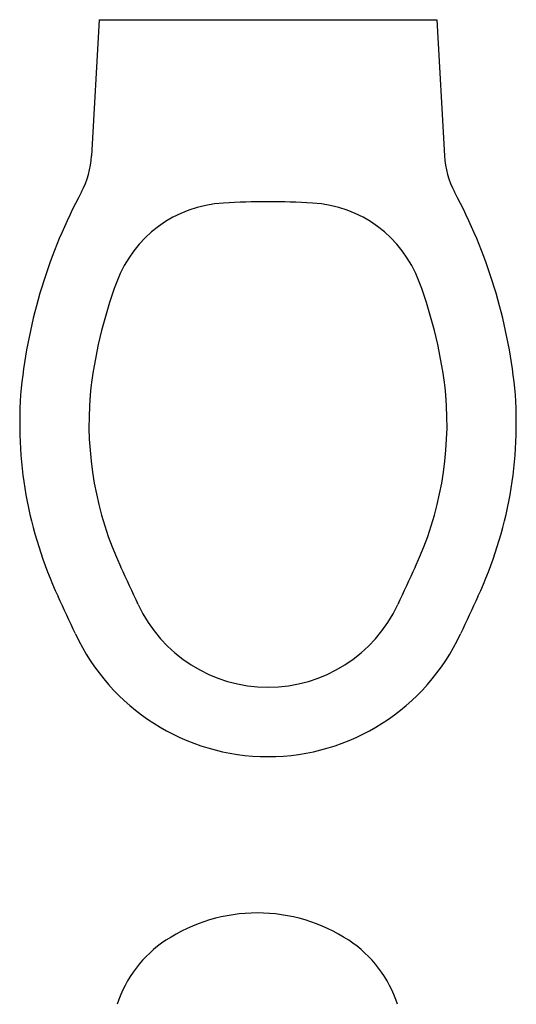
# Model space of a CAD drawing. Units: inches. Extents: x -981 to 2899, y -1602 to 3656.
# Drawn here: x 603 to 889, y 1023 to 1591 of the extents above; entities that cross this region are included whole.
import ezdxf

# ---------------------------------------------------------------- set-up
doc = ezdxf.new("R2010")
doc.units = ezdxf.units.IN
doc.header["$MEASUREMENT"] = 0

msp = doc.modelspace()

# ---------------------------------------------------------------- linework, layer by layer
for p, q in [((648.37, 1590.57), (644.01, 1512.08)), ((648.37, 1590.57), (843.37, 1590.57)), ((843.37, 1590.57), (847.73, 1512.08))]:
    msp.add_line(p, q)
for centre, radius, start, end in [((594.09, 1514.86), 50, 331.8086, 356.8202), ((897.65, 1514.86), 50, 183.1798, 208.1914), ((909.04, 1346.04), 307.34, 151.8086, 174.018), ((582.7, 1346.04), 307.34, 5.982, 28.1914), ((724.12, 1414.95), 70, 93.2484, 159.5613), ((745.87, 1031.73), 453.84, 86.7516, 93.2484), ((767.62, 1414.95), 70, 20.4387, 86.7516), ((909.04, 1346.04), 267.34, 159.5613, 173.9348), ((582.7, 1346.04), 267.34, 6.0652, 20.4387), ((839.25, 1357.92), 236.74, 175.1181, 204.9988), ((839.25, 1357.92), 196.74, 175.2287, 204.9988), ((652.49, 1357.92), 196.74, 335.0012, 4.7713), ((652.49, 1357.92), 236.74, 335.0012, 4.8819), ((-90006.99, -41002.01), 100040, 24.9852079, 24.9987727), ((91498.74, -41002.01), 100040, 155.0012273, 155.0147921), ((-90006.99, -41002.01), 100000, 24.9852079, 24.9987727), ((91498.74, -41002.01), 100000, 155.0012273, 155.0147921), ((745.87, 1288.23), 82.66, 204.9852, 270), ((745.87, 1288.23), 82.66, 270, 335.0148), ((745.87, 1288.23), 122.66, 204.9852, 270), ((745.87, 1288.23), 122.66, 270, 335.0148), ((739.71, 979.3), 96.12, 90, 123.3035), ((739.71, 979.3), 96.12, 56.6965, 90), ((725.36, 1001.14), 70, 123.3035, 162.0296), ((754.05, 1001.14), 70, 17.9704, 56.6965)]:
    msp.add_arc(centre, radius, start, end)

doc.saveas('drawing.dxf')
